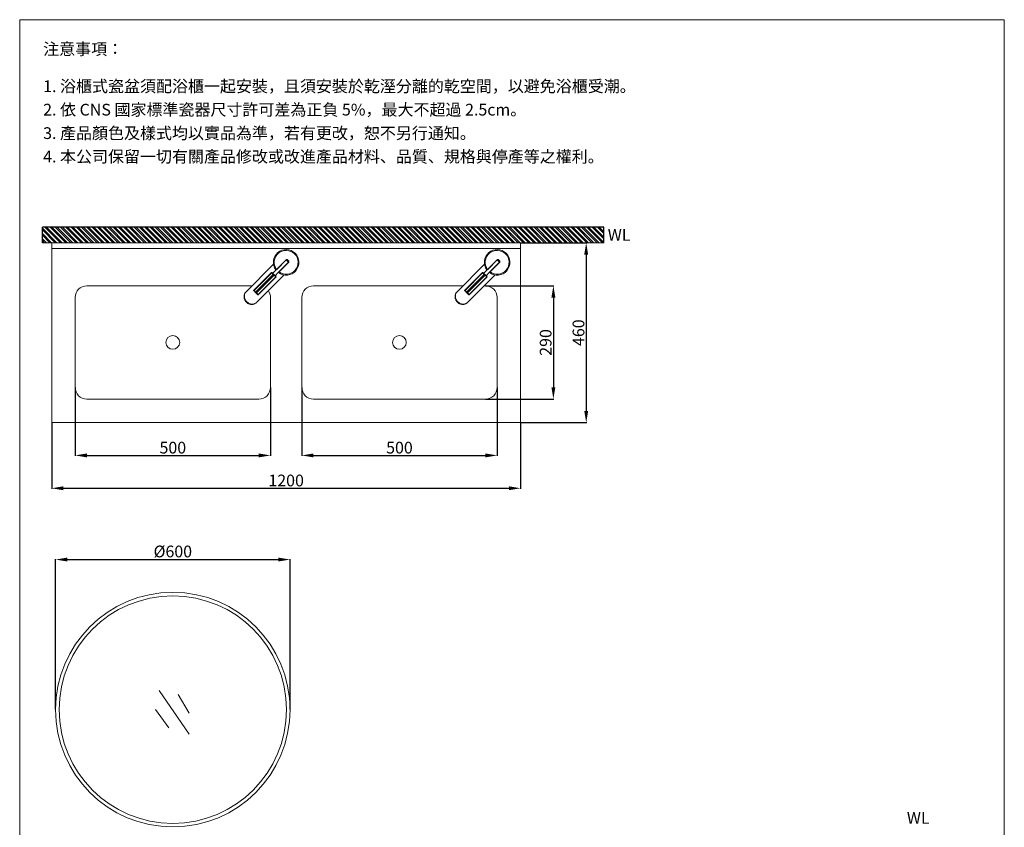
# Model space of a CAD drawing. Units: millimetres. Extents: x 13070 to 15590, y 525 to 4128.
# Drawn here: x 13070 to 15590, y 2062 to 4128 of the extents above; entities that cross this region are included whole.
import ezdxf

# ---------------------------------------------------------------- set-up
doc = ezdxf.new("R2010")
doc.units = ezdxf.units.MM
doc.layers.get('0').update_dxf_attribs({"lineweight": 15})
doc.layers.get('Defpoints').update_dxf_attribs({"color": 8})
for name, color, linetype, lineweight in [('DIM', 3, 'Continuous', 5), ('I', 7, 'Continuous', 15), ('PV', 7, 'Continuous', 15)]:
    doc.layers.add(name, color=color, linetype=linetype, lineweight=lineweight)
doc.styles.add('ETCH', font='txt')
doc.styles.get("Standard").update_dxf_attribs({"font": 'arial.ttf'})
doc.dimstyles.new('ISO-25', dxfattribs={"dimtxt": 30, "dimasz": 30, "dimexe": 1.25, "dimexo": 0.625, "dimtad": 1, "dimtxsty": 'Standard', "dimcen": 2.5, "dimadec": 0, "dimazin": 0, "dimtfac": 1, "dimtmove": 0, "dimatfit": 3, "dimfxl": 1, "dimarcsym": 0})

# ---------------------------------------------------------------- blocks, each defined once
blk = doc.blocks.new('*D54')
at = {"layer": 'Defpoints', "color": 0, "transparency": 16777216}
for p in [(13791.5, 3187.4), (14291.5, 3187.4), (14291.5, 3013.4)]:
    blk.add_point(p, dxfattribs=at)
at = {"layer": 'DIM', "color": 0, "lineweight": -2, "transparency": 16777216}
for p, q in [((13791.5, 3186.8), (13791.5, 3012.2)), ((14291.5, 3186.8), (14291.5, 3012.2)), ((13821.5, 3013.4), (14261.5, 3013.4))]:
    blk.add_line(p, q, dxfattribs=at)
at = {"layer": 'DIM', "color": 0, "transparency": 16777216}
for points in [[(13821.5, 3018.4), (13821.5, 3008.4), (13791.5, 3013.4)], [(14261.5, 3018.4), (14261.5, 3008.4), (14291.5, 3013.4)]]:
    blk.add_solid(points, dxfattribs=at)
at = {"layer": 'DIM', "color": 0, "transparency": 16777216, "insert": (14041.5, 3029.4), "char_height": 30, "attachment_point": 5}
blk.add_mtext('500', dxfattribs=at)
blk = doc.blocks.new('*D55')
at = {"layer": 'Defpoints', "color": 0, "transparency": 16777216}
for p in [(13211.5, 3187.4), (13711.5, 3187.4), (13711.5, 3013.4)]:
    blk.add_point(p, dxfattribs=at)
at = {"layer": 'DIM', "color": 0, "lineweight": -2, "transparency": 16777216}
for p, q in [((13211.5, 3186.8), (13211.5, 3012.2)), ((13711.5, 3186.8), (13711.5, 3012.2)), ((13241.5, 3013.4), (13681.5, 3013.4))]:
    blk.add_line(p, q, dxfattribs=at)
at = {"layer": 'DIM', "color": 0, "transparency": 16777216}
for points in [[(13241.5, 3018.4), (13241.5, 3008.4), (13211.5, 3013.4)], [(13681.5, 3018.4), (13681.5, 3008.4), (13711.5, 3013.4)]]:
    blk.add_solid(points, dxfattribs=at)
at = {"layer": 'DIM', "color": 0, "transparency": 16777216, "insert": (13461.5, 3029.4), "char_height": 30, "attachment_point": 5}
blk.add_mtext('500', dxfattribs=at)
blk = doc.blocks.new('*D56')
at = {"layer": 'Defpoints', "color": 0, "transparency": 16777216}
for p in [(13151.5, 3097.4), (14351.5, 3097.4), (14351.5, 2929.4)]:
    blk.add_point(p, dxfattribs=at)
at = {"layer": 'DIM', "color": 0, "lineweight": -2, "transparency": 16777216}
for p, q in [((13151.5, 3096.8), (13151.5, 2928.2)), ((14351.5, 3096.8), (14351.5, 2928.2)), ((13181.5, 2929.4), (14321.5, 2929.4))]:
    blk.add_line(p, q, dxfattribs=at)
at = {"layer": 'DIM', "color": 0, "transparency": 16777216}
for points in [[(13181.5, 2934.4), (13181.5, 2924.4), (13151.5, 2929.4)], [(14321.5, 2934.4), (14321.5, 2924.4), (14351.5, 2929.4)]]:
    blk.add_solid(points, dxfattribs=at)
at = {"layer": 'DIM', "color": 0, "transparency": 16777216, "insert": (13751.5, 2945.4), "char_height": 30, "attachment_point": 5}
blk.add_mtext('1200', dxfattribs=at)
blk = doc.blocks.new('*D59')
at = {"layer": 'Defpoints', "color": 0, "transparency": 16777216}
for p in [(13761.5, 2747), (13161.5, 2363), (13761.5, 2363)]:
    blk.add_point(p, dxfattribs=at)
at = {"layer": 'DIM', "color": 0, "lineweight": -2, "transparency": 16777216}
for p, q in [((13161.5, 2363.7), (13161.5, 2748.2)), ((13191.5, 2747), (13731.5, 2747)), ((13761.5, 2363.7), (13761.5, 2748.2))]:
    blk.add_line(p, q, dxfattribs=at)
at = {"layer": 'DIM', "color": 0, "transparency": 16777216}
for points in [[(13191.5, 2752), (13191.5, 2742), (13161.5, 2747)], [(13731.5, 2752), (13731.5, 2742), (13761.5, 2747)]]:
    blk.add_solid(points, dxfattribs=at)
at = {"layer": 'DIM', "color": 0, "transparency": 16777216, "insert": (13461.5, 2763.8), "char_height": 30, "attachment_point": 5}
blk.add_mtext('%%c600', dxfattribs=at)
blk = doc.blocks.new('*D64')
at = {"layer": 'Defpoints', "color": 0, "transparency": 16777216}
for p in [(14261.5, 3447.4), (14261.5, 3157.4), (14435.5, 3157.4)]:
    blk.add_point(p, dxfattribs=at)
at = {"layer": 'DIM', "color": 0, "lineweight": -2, "transparency": 16777216}
for p, q in [((14262.1, 3447.4), (14436.8, 3447.4)), ((14435.5, 3417.4), (14435.5, 3187.4)), ((14262.1, 3157.4), (14436.8, 3157.4))]:
    blk.add_line(p, q, dxfattribs=at)
at = {"layer": 'DIM', "color": 0, "transparency": 16777216}
for points in [[(14430.5, 3417.4), (14440.5, 3417.4), (14435.5, 3447.4)], [(14430.5, 3187.4), (14440.5, 3187.4), (14435.5, 3157.4)]]:
    blk.add_solid(points, dxfattribs=at)
at = {"layer": 'DIM', "color": 0, "transparency": 16777216, "insert": (14419.6, 3302.4), "char_height": 30, "attachment_point": 5, "rotation": 90}
blk.add_mtext('290', dxfattribs=at)
blk = doc.blocks.new('*D63')
at = {"layer": 'Defpoints', "color": 0, "transparency": 16777216}
for p in [(14351.5, 3557.4), (14351.5, 3097.4), (14519.5, 3097.4)]:
    blk.add_point(p, dxfattribs=at)
at = {"layer": 'DIM', "color": 0, "lineweight": -2, "transparency": 16777216}
for p, q in [((14352.1, 3557.4), (14520.8, 3557.4)), ((14519.5, 3527.4), (14519.5, 3127.4)), ((14352.1, 3097.4), (14520.8, 3097.4))]:
    blk.add_line(p, q, dxfattribs=at)
at = {"layer": 'DIM', "color": 0, "transparency": 16777216}
for points in [[(14514.5, 3527.4), (14524.5, 3527.4), (14519.5, 3557.4)], [(14514.5, 3127.4), (14524.5, 3127.4), (14519.5, 3097.4)]]:
    blk.add_solid(points, dxfattribs=at)
at = {"layer": 'DIM', "color": 0, "transparency": 16777216, "insert": (14503.6, 3327.4), "char_height": 30, "attachment_point": 5, "rotation": 90}
blk.add_mtext('460', dxfattribs=at)

msp = doc.modelspace()

# ---------------------------------------------------------------- hatches: boundary and pattern name
at = {"true_color": 0x636466}
h = msp.add_hatch(dxfattribs=at)
h.set_pattern_fill('ANSI32', color=251, angle=270)
h.set_pattern_definition([(315, (12785.021, 933.329), (6.735192, 6.735192), []), (315, (12785.021, 928.839), (6.735192, 6.735192), [])])
h.paths.add_polyline_path([(14564.684, 3597.433), (13942.182, 3597.433), (13942.182, 3557.433), (14564.684, 3557.433)])
h.paths.add_polyline_path([(13127.635, 3597.433), (13127.635, 3557.433), (13942.182, 3557.433), (13942.182, 3597.433)])

# ---------------------------------------------------------------- linework, layer by layer
for p, q in [((13069.571, 4128.142), (15589.571, 4128.142)), ((13151.506, 3557.433), (14351.506, 3557.433)), ((13151.506, 3097.433), (13151.506, 3557.433)), ((14351.506, 3557.433), (14351.506, 3097.433)), ((13151.506, 3542.433), (14351.506, 3542.433)), ((13209.006, 3542.433), (13234.006, 3542.433)), ((14269.006, 3542.433), (14294.006, 3542.433)), ((14351.506, 3097.433), (13151.506, 3097.433)), ((13426.341, 2411.765), (13503.469, 2300.08)), ((13475.189, 2401.495), (13503.469, 2353.997)), ((13417.28, 2363.708), (13451.343, 2316.608))]:
    msp.add_line(p, q)
for points in [[(13706.021, 3434.724, -0.1547945), (13711.506, 3417.433), (13711.506, 3187.433, -0.41421356), (13681.506, 3157.433), (13241.506, 3157.433, -0.41421356), (13211.506, 3187.433), (13211.506, 3417.433, -0.41421356), (13241.506, 3447.433), (13664.282, 3447.433)], [(14204.282, 3447.433), (13821.506, 3447.433, 0.41421356), (13791.506, 3417.433), (13791.506, 3187.433, 0.41421356), (13821.506, 3157.433), (14261.506, 3157.433, 0.41421356), (14291.506, 3187.433), (14291.506, 3417.433, 0.41421356), (14261.506, 3447.433), (14258.729, 3447.433)]]:
    msp.add_lwpolyline(points, format="xyb")
for centre, radius in [((13461.506, 3302.433), 17.5), ((14041.506, 3302.433), 17.5), ((13461.506, 2363.035), 300), ((13461.506, 2363.035), 291)]:
    msp.add_circle(centre, radius)
at = {"layer": 'Defpoints'}
for p, q in [((13127.635, 3557.433), (13127.635, 3597.433)), ((14564.684, 3597.433), (13127.635, 3597.433)), ((14564.684, 3557.433), (14564.684, 3597.433))]:
    msp.add_line(p, q, dxfattribs=at)
at = {"layer": 'I'}
for p, q in [((13069.571, 564.505), (13069.571, 4128.142)), ((15589.571, 4128.142), (15589.571, 564.505)), ((14564.684, 3557.433), (13127.635, 3557.433))]:
    msp.add_line(p, q, dxfattribs=at)
at = {"layer": 'PV', "color": 7}
for p, q in [((13726.936, 3489.351), (13751.373, 3513.788)), ((13751.733, 3513.428), (13727.297, 3488.991)), ((13733.064, 3483.224), (13757.5, 3507.661)), ((13757.861, 3507.3), (13733.424, 3482.863)), ((13751.373, 3513.788), (13751.733, 3513.428)), ((13751.733, 3513.428), (13757.5, 3507.661)), ((13755.341, 3512.932), (13755.066, 3513.193)), ((13755.73, 3513.321), (13755.341, 3512.932)), ((13757.004, 3511.268), (13755.341, 3512.932)), ((13755.73, 3513.321), (13757.393, 3511.657)), ((13757.393, 3511.657), (13757.004, 3511.268)), ((13757.861, 3507.3), (13757.5, 3507.661)), ((14266.936, 3489.351), (14291.373, 3513.788)), ((14291.733, 3513.428), (14267.297, 3488.991)), ((14273.064, 3483.224), (14297.5, 3507.661)), ((14297.861, 3507.3), (14273.424, 3482.863)), ((14291.373, 3513.788), (14291.733, 3513.428)), ((14291.733, 3513.428), (14297.5, 3507.661)), ((14295.341, 3512.932), (14295.066, 3513.193)), ((14295.73, 3513.321), (14295.341, 3512.932)), ((14297.004, 3511.268), (14295.341, 3512.932)), ((14295.73, 3513.321), (14297.393, 3511.657)), ((14297.393, 3511.657), (14297.004, 3511.268)), ((14297.861, 3507.3), (14297.5, 3507.661)), ((13719.197, 3502.348), (13649.151, 3432.302)), ((13713.781, 3481.376), (13668.668, 3436.262)), ((13669.377, 3435.554), (13714.49, 3480.667)), ((13713.781, 3481.376), (13714.49, 3480.667)), ((13714.49, 3480.667), (13718.59, 3476.567)), ((13715.951, 3480.762), (13715.337, 3481.376)), ((13719.231, 3477.482), (13715.951, 3480.762)), ((13725.249, 3487.398), (13717.282, 3479.431)), ((13723.504, 3473.209), (13731.47, 3481.175)), ((13727.297, 3488.991), (13726.936, 3489.351)), ((13731.47, 3481.175), (13731.471, 3481.175)), ((13731.471, 3481.175), (13731.475, 3481.179)), ((13733.064, 3483.224), (13733.424, 3482.863)), ((14259.197, 3502.348), (14189.151, 3432.302)), ((14253.781, 3481.376), (14208.668, 3436.262)), ((14209.377, 3435.554), (14254.49, 3480.667)), ((14253.781, 3481.376), (14254.49, 3480.667)), ((14254.49, 3480.667), (14258.59, 3476.567)), ((14255.951, 3480.762), (14255.337, 3481.376)), ((14259.231, 3477.482), (14255.951, 3480.762)), ((14265.249, 3487.398), (14257.282, 3479.431)), ((14263.504, 3473.209), (14271.47, 3481.175)), ((14267.297, 3488.991), (14266.936, 3489.351)), ((14271.47, 3481.175), (14271.471, 3481.175)), ((14271.471, 3481.175), (14271.475, 3481.179)), ((14273.064, 3483.224), (14273.424, 3482.863)), ((13718.59, 3476.567), (13673.477, 3431.454)), ((13675.527, 3429.404), (13720.64, 3474.517)), ((13676.375, 3405.078), (13746.421, 3475.125)), ((13724.74, 3470.418), (13679.626, 3425.304)), ((13680.335, 3424.595), (13725.449, 3469.709)), ((13720.64, 3474.517), (13718.59, 3476.567)), ((13719.231, 3477.482), (13721.554, 3475.158)), ((13720.64, 3474.517), (13724.74, 3470.418)), ((13724.834, 3471.879), (13721.554, 3475.158)), ((13724.74, 3470.418), (13725.449, 3469.709)), ((13725.449, 3471.264), (13724.834, 3471.879)), ((14258.59, 3476.567), (14213.477, 3431.454)), ((14215.527, 3429.404), (14260.64, 3474.517)), ((14216.375, 3405.078), (14286.421, 3475.125)), ((14264.74, 3470.418), (14219.626, 3425.304)), ((14220.335, 3424.595), (14265.449, 3469.709)), ((14260.64, 3474.517), (14258.59, 3476.567)), ((14259.231, 3477.482), (14261.554, 3475.158)), ((14260.64, 3474.517), (14264.74, 3470.418)), ((14264.834, 3471.879), (14261.554, 3475.158)), ((14264.74, 3470.418), (14265.449, 3469.709)), ((14265.449, 3471.264), (14264.834, 3471.879)), ((13669.377, 3435.554), (13668.668, 3436.262)), ((13668.668, 3434.707), (13669.282, 3434.092)), ((13669.282, 3434.092), (13672.562, 3430.813)), ((13673.477, 3431.454), (13669.377, 3435.554)), ((13673.724, 3429.651), (13672.562, 3430.813)), ((13673.477, 3431.454), (13675.527, 3429.404)), ((13674.885, 3428.489), (13673.724, 3429.651)), ((13674.885, 3428.489), (13678.165, 3425.21)), ((13679.626, 3425.304), (13675.527, 3429.404)), ((14209.377, 3435.554), (14208.668, 3436.262)), ((14208.668, 3434.707), (14209.282, 3434.092)), ((14209.282, 3434.092), (14212.562, 3430.813)), ((14213.477, 3431.454), (14209.377, 3435.554)), ((14213.724, 3429.651), (14212.562, 3430.813)), ((14213.477, 3431.454), (14215.527, 3429.404)), ((14214.885, 3428.489), (14213.724, 3429.651)), ((14214.885, 3428.489), (14218.165, 3425.21)), ((14219.626, 3425.304), (14215.527, 3429.404)), ((13678.165, 3425.21), (13678.78, 3424.595)), ((13680.335, 3424.595), (13679.626, 3425.304)), ((14218.165, 3425.21), (14218.78, 3424.595)), ((14220.335, 3424.595), (14219.626, 3425.304))]:
    msp.add_line(p, q, dxfattribs=at)
for points in [[(13751.373, 3513.788), (13751.705, 3514.067), (13752.079, 3514.287), (13752.485, 3514.44), (13752.91, 3514.525), (13753.35, 3514.539), (13753.787, 3514.484), (13754.234, 3514.354), (13754.657, 3514.16), (13755.222, 3513.779), (13755.73, 3513.321)], [(13755.066, 3513.193), (13754.936, 3513.307), (13754.492, 3513.632), (13754.11, 3513.83), (13753.701, 3513.964), (13753.27, 3514.021), (13752.836, 3513.993), (13752.475, 3513.898), (13752.138, 3513.74), (13751.733, 3513.428)], [(13757.265, 3510.995), (13757.236, 3511.027), (13757.004, 3511.268)], [(13757.5, 3507.661), (13757.683, 3507.871), (13757.835, 3508.104), (13757.975, 3508.412), (13758.062, 3508.739), (13758.095, 3509.083), (13758.074, 3509.428), (13757.995, 3509.783), (13757.865, 3510.123), (13757.585, 3510.598), (13757.265, 3510.995)], [(13757.393, 3511.657), (13757.859, 3511.14), (13758.244, 3510.563), (13758.447, 3510.106), (13758.574, 3509.623), (13758.615, 3509.123), (13758.565, 3508.623), (13758.435, 3508.18), (13758.229, 3507.766), (13757.861, 3507.3)], [(14291.373, 3513.788), (14291.705, 3514.067), (14292.079, 3514.287), (14292.485, 3514.44), (14292.91, 3514.525), (14293.35, 3514.539), (14293.787, 3514.484), (14294.234, 3514.354), (14294.657, 3514.16), (14295.222, 3513.779), (14295.73, 3513.321)], [(14295.066, 3513.193), (14294.936, 3513.307), (14294.492, 3513.632), (14294.11, 3513.83), (14293.701, 3513.964), (14293.27, 3514.021), (14292.836, 3513.993), (14292.475, 3513.898), (14292.138, 3513.74), (14291.733, 3513.428)], [(14297.265, 3510.995), (14297.236, 3511.027), (14297.004, 3511.268)], [(14297.5, 3507.661), (14297.683, 3507.871), (14297.835, 3508.104), (14297.975, 3508.412), (14298.062, 3508.739), (14298.095, 3509.083), (14298.074, 3509.428), (14297.995, 3509.783), (14297.865, 3510.123), (14297.585, 3510.598), (14297.265, 3510.995)], [(14297.393, 3511.657), (14297.859, 3511.14), (14298.244, 3510.563), (14298.447, 3510.106), (14298.574, 3509.623), (14298.615, 3509.123), (14298.565, 3508.623), (14298.435, 3508.18), (14298.229, 3507.766), (14297.861, 3507.3)], [(13725.243, 3487.941), (13725.225, 3487.995), (13725.255, 3488.069), (13725.341, 3488.153), (13725.478, 3488.25), (13725.661, 3488.365), (13725.879, 3488.499), (13726.137, 3488.669), (13726.411, 3488.869), (13726.679, 3489.097), (13726.936, 3489.351)], [(13725.242, 3487.943), (13725.28, 3487.882), (13725.325, 3487.76), (13725.335, 3487.638), (13725.319, 3487.537), (13725.291, 3487.464), (13725.265, 3487.42)], [(13727.297, 3488.991), (13726.947, 3488.663), (13726.588, 3488.363), (13726.233, 3488.097), (13725.899, 3487.866), (13725.613, 3487.674), (13725.384, 3487.512), (13725.247, 3487.397)], [(13731.47, 3481.175), (13731.525, 3481.235), (13731.636, 3481.38), (13731.772, 3481.577), (13731.927, 3481.81), (13732.128, 3482.101), (13732.356, 3482.413), (13732.637, 3482.76), (13732.946, 3483.103), (13733.064, 3483.224)], [(13731.5, 3481.197), (13731.552, 3481.225), (13731.632, 3481.251), (13731.738, 3481.262), (13731.866, 3481.243), (13731.978, 3481.194), (13732.015, 3481.169)], [(13733.424, 3482.863), (13733.182, 3482.621), (13732.965, 3482.367), (13732.775, 3482.113), (13732.612, 3481.869), (13732.468, 3481.638), (13732.346, 3481.442), (13732.238, 3481.284), (13732.145, 3481.185), (13732.069, 3481.152), (13732.014, 3481.17)], [(14265.243, 3487.941), (14265.225, 3487.995), (14265.255, 3488.069), (14265.341, 3488.153), (14265.478, 3488.25), (14265.661, 3488.365), (14265.879, 3488.499), (14266.137, 3488.669), (14266.411, 3488.869), (14266.679, 3489.097), (14266.936, 3489.351)], [(14265.242, 3487.943), (14265.28, 3487.882), (14265.325, 3487.76), (14265.335, 3487.638), (14265.319, 3487.537), (14265.291, 3487.464), (14265.265, 3487.42)], [(14267.297, 3488.991), (14266.947, 3488.663), (14266.588, 3488.363), (14266.233, 3488.097), (14265.899, 3487.866), (14265.613, 3487.674), (14265.384, 3487.512), (14265.247, 3487.397)], [(14271.47, 3481.175), (14271.525, 3481.235), (14271.636, 3481.38), (14271.772, 3481.577), (14271.927, 3481.81), (14272.128, 3482.101), (14272.356, 3482.413), (14272.637, 3482.76), (14272.946, 3483.103), (14273.064, 3483.224)], [(14271.5, 3481.197), (14271.552, 3481.225), (14271.632, 3481.251), (14271.738, 3481.262), (14271.866, 3481.243), (14271.978, 3481.194), (14272.015, 3481.169)], [(14273.424, 3482.863), (14273.182, 3482.621), (14272.965, 3482.367), (14272.775, 3482.113), (14272.612, 3481.869), (14272.468, 3481.638), (14272.346, 3481.442), (14272.238, 3481.284), (14272.145, 3481.185), (14272.069, 3481.152), (14272.014, 3481.17)], [(13647.541, 3430.456), (13647.462, 3430.35), (13646.785, 3429.379), (13646.211, 3428.433), (13645.731, 3427.525), (13645.334, 3426.664), (13645.01, 3425.86), (13644.75, 3425.119), (13644.545, 3424.447), (13644.385, 3423.848), (13644.263, 3423.327), (13644.172, 3422.885), (13644.106, 3422.525), (13644.056, 3422.22), (13643.939, 3421.324), (13643.862, 3420.358), (13643.834, 3419.325), (13643.867, 3418.225), (13643.972, 3417.063), (13644.121, 3416.049), (13644.336, 3414.999), (13644.621, 3413.916), (13644.986, 3412.803), (13645.437, 3411.666), (13645.983, 3410.512), (13646.631, 3409.349), (13647.386, 3408.188), (13648.255, 3407.04), (13648.984, 3406.195), (13649.778, 3405.374), (13650.61, 3404.606), (13651.468, 3403.9), (13652.644, 3403.052), (13653.847, 3402.31), (13655.066, 3401.673), (13656.293, 3401.135), (13657.518, 3400.695), (13658.724, 3400.348), (13659.87, 3400.095), (13660.946, 3399.923), (13661.947, 3399.819), (13662.871, 3399.77), (13663.715, 3399.764), (13664.478, 3399.792), (13665.069, 3399.834), (13665.601, 3399.889), (13666.158, 3399.963), (13666.797, 3400.069), (13667.513, 3400.216), (13668.304, 3400.412), (13669.165, 3400.669), (13669.969, 3400.951), (13670.816, 3401.295), (13671.699, 3401.709), (13672.611, 3402.199), (13673.544, 3402.773), (13674.487, 3403.438), (13674.636, 3403.551)], [(14187.541, 3430.456), (14187.462, 3430.35), (14186.785, 3429.379), (14186.211, 3428.433), (14185.731, 3427.525), (14185.334, 3426.664), (14185.01, 3425.86), (14184.75, 3425.119), (14184.545, 3424.447), (14184.385, 3423.848), (14184.263, 3423.327), (14184.172, 3422.885), (14184.106, 3422.525), (14184.056, 3422.22), (14183.939, 3421.324), (14183.862, 3420.358), (14183.834, 3419.325), (14183.867, 3418.225), (14183.972, 3417.063), (14184.121, 3416.049), (14184.336, 3414.999), (14184.621, 3413.916), (14184.986, 3412.803), (14185.437, 3411.666), (14185.983, 3410.512), (14186.631, 3409.349), (14187.386, 3408.188), (14188.255, 3407.04), (14188.984, 3406.195), (14189.778, 3405.374), (14190.61, 3404.606), (14191.468, 3403.9), (14192.644, 3403.052), (14193.847, 3402.31), (14195.066, 3401.673), (14196.293, 3401.135), (14197.518, 3400.695), (14198.724, 3400.348), (14199.87, 3400.095), (14200.946, 3399.923), (14201.947, 3399.819), (14202.871, 3399.77), (14203.715, 3399.764), (14204.478, 3399.792), (14205.069, 3399.834), (14205.601, 3399.889), (14206.158, 3399.963), (14206.797, 3400.069), (14207.513, 3400.216), (14208.304, 3400.412), (14209.165, 3400.669), (14209.969, 3400.951), (14210.816, 3401.295), (14211.699, 3401.709), (14212.611, 3402.199), (14213.544, 3402.773), (14214.487, 3403.438), (14214.636, 3403.551)]]:
    msp.add_lwpolyline(points, dxfattribs=at)
for points in [[(13715.951, 3480.762, 0.05572581), (13715.803, 3480.88, 0.05453524), (13715.631, 3480.964, 0.05246233), (13715.441, 3481.01, 0.04997735), (13715.24, 3481.017, 0.04753713), (13715.038, 3480.984, 0.04548321), (13714.84, 3480.913, 0.04402614), (13714.655, 3480.806, 0.0432755), (13714.49, 3480.667, 0.0432755)], [(14255.951, 3480.762, 0.05572581), (14255.803, 3480.88, 0.05453524), (14255.631, 3480.964, 0.05246233), (14255.441, 3481.01, 0.04997735), (14255.24, 3481.017, 0.04753713), (14255.038, 3480.984, 0.04548321), (14254.84, 3480.913, 0.04402614), (14254.655, 3480.806, 0.0432755), (14254.49, 3480.667, 0.0432755)], [(13719.231, 3477.482, -0.21504943), (13719.243, 3477.44, -0.08075913), (13719.224, 3477.37, -0.03602519), (13719.176, 3477.275, -0.02080456), (13719.1, 3477.157, -0.01426585), (13718.999, 3477.022, -0.01105392), (13718.877, 3476.875, -0.00942871), (13718.739, 3476.722, -0.0087337), (13718.59, 3476.567, -0.0087337)], [(13720.64, 3474.517, -0.0087337), (13720.794, 3474.666, -0.00942871), (13720.948, 3474.805, -0.01105392), (13721.095, 3474.926, -0.01426585), (13721.23, 3475.027, -0.02080456), (13721.347, 3475.103, -0.03602519), (13721.443, 3475.152, -0.08075913), (13721.513, 3475.17, -0.21504943), (13721.554, 3475.158, -0.21504943)], [(13724.74, 3470.418, 0.0432755), (13724.878, 3470.582, 0.04402614), (13724.985, 3470.767, 0.04548321), (13725.057, 3470.965, 0.04753713), (13725.09, 3471.168, 0.04997735), (13725.083, 3471.368, 0.05246233), (13725.037, 3471.558, 0.05453524), (13724.953, 3471.73, 0.05572581), (13724.834, 3471.879, 0.05572581)], [(14259.231, 3477.482, -0.21504943), (14259.243, 3477.44, -0.08075913), (14259.224, 3477.37, -0.03602519), (14259.176, 3477.275, -0.02080456), (14259.1, 3477.157, -0.01426585), (14258.999, 3477.022, -0.01105392), (14258.877, 3476.875, -0.00942871), (14258.739, 3476.722, -0.0087337), (14258.59, 3476.567, -0.0087337)], [(14260.64, 3474.517, -0.0087337), (14260.794, 3474.666, -0.00942871), (14260.948, 3474.805, -0.01105392), (14261.095, 3474.926, -0.01426585), (14261.23, 3475.027, -0.02080456), (14261.347, 3475.103, -0.03602519), (14261.443, 3475.152, -0.08075913), (14261.513, 3475.17, -0.21504943), (14261.554, 3475.158, -0.21504943)], [(14264.74, 3470.418, 0.0432755), (14264.878, 3470.582, 0.04402614), (14264.985, 3470.767, 0.04548321), (14265.057, 3470.965, 0.04753713), (14265.09, 3471.168, 0.04997735), (14265.083, 3471.368, 0.05246233), (14265.037, 3471.558, 0.05453524), (14264.953, 3471.73, 0.05572581), (14264.834, 3471.879, 0.05572581)], [(13649.151, 3432.302, 0.05524392), (13647.063, 3429.692, 0.05414479), (13645.577, 3426.66, 0.05222304), (13644.751, 3423.323, 0.04990548), (13644.615, 3419.807, 0.04761457), (13645.175, 3416.249, 0.04567394), (13646.409, 3412.785, 0.04428916), (13648.271, 3409.547, 0.04357078), (13650.689, 3406.659, 0.04356489), (13653.569, 3404.234, 0.04427184), (13656.802, 3402.362, 0.0456464), (13660.264, 3401.117, 0.04757929), (13663.822, 3400.545, 0.04986674), (13667.339, 3400.67, 0.05218708), (13670.68, 3401.486, 0.05411892), (13673.718, 3402.961, 0.05523436), (13676.336, 3405.04, 0.05523436)], [(13669.377, 3435.554, 0.0432755), (13669.238, 3435.389, 0.04402614), (13669.131, 3435.204, 0.04548321), (13669.06, 3435.006, 0.04753713), (13669.027, 3434.803, 0.04997735), (13669.034, 3434.603, 0.05246233), (13669.08, 3434.413, 0.05453524), (13669.164, 3434.241, 0.05572581), (13669.282, 3434.092, 0.05572581)], [(13673.477, 3431.454, -0.0087337), (13673.322, 3431.305, -0.00942871), (13673.169, 3431.167, -0.01105392), (13673.022, 3431.045, -0.01426585), (13672.887, 3430.944, -0.02080456), (13672.769, 3430.868, -0.03602519), (13672.674, 3430.82, -0.08075913), (13672.604, 3430.801, -0.21504943), (13672.562, 3430.813, -0.21504943)], [(13674.885, 3428.489, -0.21504943), (13674.874, 3428.531, -0.08075913), (13674.892, 3428.601, -0.03602519), (13674.941, 3428.696, -0.02080456), (13675.017, 3428.814, -0.01426585), (13675.118, 3428.949, -0.01105392), (13675.239, 3429.096, -0.00942871), (13675.377, 3429.25, -0.0087337), (13675.527, 3429.404, -0.0087337)], [(14189.151, 3432.302, 0.05524392), (14187.063, 3429.692, 0.05414479), (14185.577, 3426.66, 0.05222304), (14184.751, 3423.323, 0.04990548), (14184.615, 3419.807, 0.04761457), (14185.175, 3416.249, 0.04567394), (14186.409, 3412.785, 0.04428916), (14188.271, 3409.547, 0.04357078), (14190.689, 3406.659, 0.04356489), (14193.569, 3404.234, 0.04427184), (14196.802, 3402.362, 0.0456464), (14200.264, 3401.117, 0.04757929), (14203.822, 3400.545, 0.04986674), (14207.339, 3400.67, 0.05218708), (14210.68, 3401.486, 0.05411892), (14213.718, 3402.961, 0.05523436), (14216.336, 3405.04, 0.05523436)], [(14209.377, 3435.554, 0.0432755), (14209.238, 3435.389, 0.04402614), (14209.131, 3435.204, 0.04548321), (14209.06, 3435.006, 0.04753713), (14209.027, 3434.803, 0.04997735), (14209.034, 3434.603, 0.05246233), (14209.08, 3434.413, 0.05453524), (14209.164, 3434.241, 0.05572581), (14209.282, 3434.092, 0.05572581)], [(14213.477, 3431.454, -0.0087337), (14213.322, 3431.305, -0.00942871), (14213.169, 3431.167, -0.01105392), (14213.022, 3431.045, -0.01426585), (14212.887, 3430.944, -0.02080456), (14212.769, 3430.868, -0.03602519), (14212.674, 3430.82, -0.08075913), (14212.604, 3430.801, -0.21504943), (14212.562, 3430.813, -0.21504943)], [(14214.885, 3428.489, -0.21504943), (14214.874, 3428.531, -0.08075913), (14214.892, 3428.601, -0.03602519), (14214.941, 3428.696, -0.02080456), (14215.017, 3428.814, -0.01426585), (14215.118, 3428.949, -0.01105392), (14215.239, 3429.096, -0.00942871), (14215.377, 3429.25, -0.0087337), (14215.527, 3429.404, -0.0087337)], [(13676.336, 3405.04, 0.00045304), (13676.355, 3405.059, 0.00045304), (13676.375, 3405.078, 0.00045304)], [(13678.165, 3425.21, 0.05572581), (13678.314, 3425.091, 0.05453524), (13678.486, 3425.007, 0.05246233), (13678.676, 3424.961, 0.04997735), (13678.876, 3424.954, 0.04753713), (13679.079, 3424.987, 0.04548321), (13679.277, 3425.058, 0.04402614), (13679.462, 3425.166, 0.0432755), (13679.626, 3425.304, 0.0432755)], [(14216.336, 3405.04, 0.00045304), (14216.355, 3405.059, 0.00045304), (14216.375, 3405.078, 0.00045304)], [(14218.165, 3425.21, 0.05572581), (14218.314, 3425.091, 0.05453524), (14218.486, 3425.007, 0.05246233), (14218.676, 3424.961, 0.04997735), (14218.876, 3424.954, 0.04753713), (14219.079, 3424.987, 0.04548321), (14219.277, 3425.058, 0.04402614), (14219.462, 3425.166, 0.0432755), (14219.626, 3425.304, 0.0432755)]]:
    msp.add_lwpolyline(points, format="xyb", dxfattribs=at)
for centre, radius, start, end in [((13751.506, 3507.433), 32.706, 233.415814, 216.584031), ((13751.506, 3507.433), 30.506, 233.649331, 216.350667), ((14291.506, 3507.433), 32.706, 233.415814, 216.584031), ((14291.506, 3507.433), 30.506, 233.649331, 216.350667), ((13714.559, 3480.598), 1.1, 45, 135), ((14254.559, 3480.598), 1.1, 45, 135), ((13724.671, 3470.486), 1.1, 315, 45), ((14264.671, 3470.486), 1.1, 315, 45), ((13669.446, 3435.485), 1.1, 135, 225), ((14209.446, 3435.485), 1.1, 135, 225), ((13679.557, 3425.373), 1.1, 225, 315), ((14219.557, 3425.373), 1.1, 225, 315)]:
    msp.add_arc(centre, radius, start, end, dxfattribs=at)

# ---------------------------------------------------------------- texts
at = {"char_height": 30}
for insert, attachment_point in [((14574.684, 3577.433), 4), ((15369.278, 2071.035), 8)]:
    msp.add_mtext_dynamic_manual_height_columns('WL', width=25, gutter_width=12.5, heights=[0], dxfattribs=dict(at, insert=insert, attachment_point=attachment_point))
at = {"layer": 'I', "char_height": 30, "attachment_point": 1, "line_spacing_factor": 0.96, "style": 'ETCH'}
for s, insert in [('注意事項：', (13129.571, 4068.142)), ('1. 浴櫃式瓷盆須配浴櫃一起安裝，且須安裝於乾溼分離的乾空間，以避免浴櫃受潮。', (13129.571, 3972.959)), ('2. 依 CNS 國家標準瓷器尺寸許可差為正負 5%，最大不超過 2.5cm。', (13129.571, 3912.959)), ('3. 產品顏色及樣式均以實品為準，若有更改，恕不另行通知。', (13129.571, 3852.959)), ('4. 本公司保留一切有關產品修改或改進產品材料、品質、規格與停產等之權利。', (13129.571, 3792.959))]:
    msp.add_mtext(s, dxfattribs=dict(at, insert=insert))

# ---------------------------------------------------------------- dimensions: what is measured, and where the dimension line sits
at = {"layer": 'DIM'}
for base, p1, p2, picture, middle in [((14519.506, 3097.433), (14351.506, 3557.433), (14351.506, 3097.433), '*D63', (14503.563, 3327.433)), ((14435.506, 3157.433), (14261.506, 3447.433), (14261.506, 3157.433), '*D64', (14419.563, 3302.433))]:
    dim = msp.add_linear_dim(base=base, p1=p1, p2=p2, angle=270, dimstyle='ISO-25', dxfattribs=at)
    dim.commit()
    dim.dimension.update_dxf_attribs({"geometry": picture, "text_midpoint": middle})
for base, p1, p2, picture, middle in [((13711.506, 3013.433), (13211.506, 3187.433), (13711.506, 3187.433), '*D55', (13461.506, 3029.375)), ((14291.506, 3013.433), (13791.506, 3187.433), (14291.506, 3187.433), '*D54', (14041.506, 3029.375)), ((14351.506, 2929.433), (13151.506, 3097.433), (14351.506, 3097.433), '*D56', (13751.506, 2945.375))]:
    dim = msp.add_linear_dim(base=base, p1=p1, p2=p2, dimstyle='ISO-25', dxfattribs=at)
    dim.commit()
    dim.dimension.update_dxf_attribs({"geometry": picture, "text_midpoint": middle})
dim = msp.add_linear_dim(base=(13761.506, 2746.979), p1=(13161.506, 2363.035), p2=(13761.506, 2363.035), text='%%c<>', dimstyle='ISO-25', dxfattribs=at)
dim.commit()
dim.dimension.update_dxf_attribs({"geometry": '*D59', "text_midpoint": (13461.506, 2763.76)})

doc.saveas('drawing.dxf')
